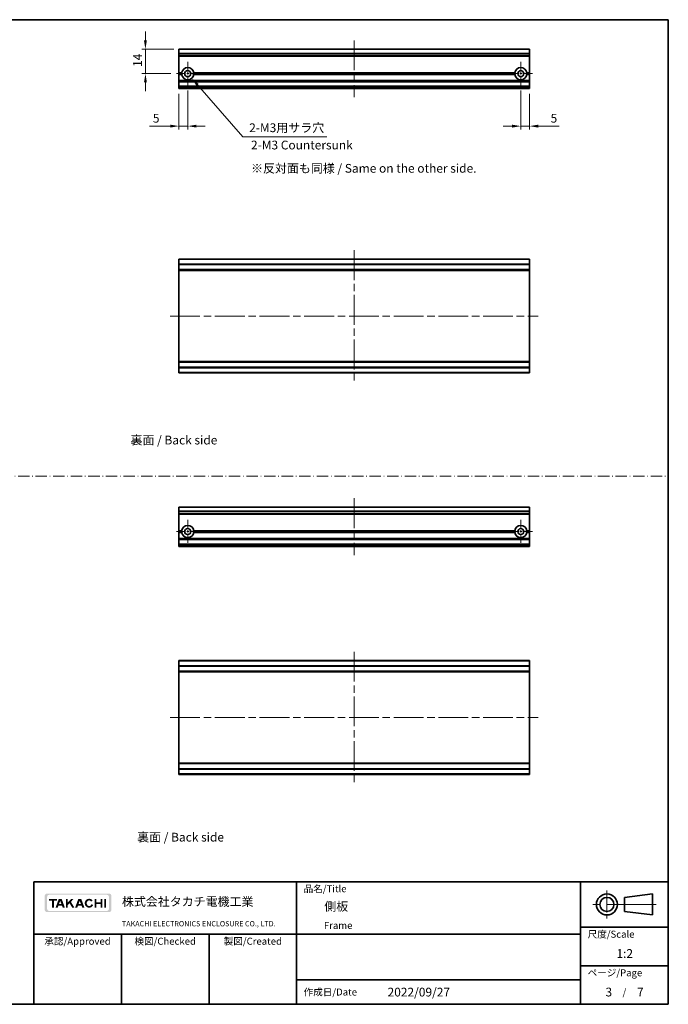
# Model space of a CAD drawing. Units: millimetres. Extents: x 43 to 6946, y 24 to 1288.
# Drawn here: x 3408 to 3778, y 24 to 586 of the extents above; entities that cross this region are included whole.
import ezdxf
from ezdxf.enums import TextEntityAlignment as Align

# ---------------------------------------------------------------- set-up
doc = ezdxf.new("R2010")
doc.units = ezdxf.units.MM
doc.header["$LTSCALE"] = 3
doc.linetypes.add('CHAIN', pattern=[0.35429999999999995, 0.2362, -0.0295, 0.0591, -0.0295])
doc.linetypes.add('DASH_DOT', pattern=[0.37, 0.24, -0.06, 0.01, -0.06])
doc.layers.get('Defpoints').update_dxf_attribs({"lineweight": 25})
for name, color, linetype, lineweight in [('Border (ISO)', 7, 'Continuous', 35), ('Center Mark (ISO)', 131, 'Continuous', 18), ('Centerline (ISO)', 131, 'Continuous', 18), ('Dimension (ISO)', 7, 'Continuous', 18), ('Dimension (ISO) @ 1', 7, 'Continuous', 18), ('Hatch (ISO)', 1, 'Continuous', 18), ('Sketch Geometry (ISO)', 7, 'Continuous', 18), ('Symbol (ISO)', 7, 'Continuous', 18), ('Title (ISO)', 7, 'Continuous', 35), ('Visible (ISO)', 7, 'Continuous', 35), ('Visible Narrow (ISO)', 7, 'Continuous', 25)]:
    doc.layers.add(name, color=color, linetype=linetype, lineweight=lineweight)
doc.styles.add('Note Text (TK)', font='MS PGothic.ttf')
doc.styles.add('文字スタイル67', font='arial.ttf')
doc.dimstyles.new('Default - Method 1b (TK)', dxfattribs={"dimscale": 3, "dimtxt": 2.5, "dimasz": 2.5, "dimexe": 1, "dimexo": 1.499999999999999, "dimgap": 1, "dimtad": 1, "dimtoh": 1, "dimrnd": 1e-08, "dimdsep": 46, "dimtxsty": 'Note Text (TK)', "dimcen": 0.09, "dimdle": 5, "dimclrd": 100, "dimclre": 100, "dimclrt": 7, "dimadec": 1, "dimazin": 1, "dimtfac": 1, "dimtmove": 0, "dimatfit": 3, "dimfxl": 1, "dimtolj": 1, "dimlwd": -1, "dimlwe": -1, "dimarcsym": 0})

# ---------------------------------------------------------------- blocks, each defined once
blk = doc.blocks.new('図面枠 tk図枠')
at = {"layer": 'Border (ISO)'}
for p, q in [((14.49999999999999, 289), (405.4999999999999, 289)), ((14.49999999999999, 289), (14.50000000000001, 8.000000000000007)), ((405.4999999999999, 289), (405.4999999999999, 8.000000000000007)), ((14.50000000000001, 8.000000000000007), (405.4999999999999, 8.000000000000007))]:
    blk.add_line(p, q, dxfattribs=at)
blk = doc.blocks.new('表題欄 tk表題欄')
at = {"layer": 'Hatch (ISO)'}
h = blk.add_hatch(color=256, dxfattribs=at)
edge = h.paths.add_edge_path(flags=0)
edge.add_arc((95.57537688673352, 236.2990653650367), 0.5958259999999996, 269.9999999999897, 360)
edge.add_line((96.17120288673351, 236.2990653650368), (96.17120288673348, 239.7107813650365))
edge.add_arc((95.5753768867335, 239.7107813650366), 0.5958259999999996, 0, 90.0000000000068)
edge.add_line((95.57537688673342, 240.3066073650366), (79.13710888673356, 240.3066073650366))
edge.add_arc((79.13710888673353, 239.7107813650366), 0.5958259999999996, 89.99999999999744, 180)
edge.add_line((78.54128288673353, 239.7107813650365), (78.54128288673331, 236.2990653650368))
edge.add_arc((79.13710888673332, 236.2990653650365), 0.5958259999999996, 180, 270.0000000000231)
edge.add_line((79.13710888673356, 235.7032393650365), (95.57537688673342, 235.7032393650367))
edge = h.paths.add_edge_path()
edge.add_line((77.83935088673357, 239.9556413650366), (77.83935088673357, 236.0542053650368))
edge.add_arc((78.54128288673346, 236.0542053650367), 0.7019319999998935, 180, 270.0000000000087)
edge.add_line((78.54128288673357, 235.3522733650368), (96.17120288673352, 235.3522733650368))
edge.add_arc((96.17120288673351, 236.0542053650367), 0.7019319999998921, 270, 360)
edge.add_line((96.8731348867334, 236.0542053650368), (96.87313488673352, 239.9556413650366))
edge.add_arc((96.1712028867336, 239.9556413650367), 0.7019319999998921, 0, 90.00000000000873)
edge.add_line((96.17120288673348, 240.6575733650367), (78.54128288673357, 240.6575733650366))
edge.add_arc((78.54128288673357, 239.9556413650366), 0.7019319999999984, 90, 180)
for points in [[(79.07181288673355, 239.1476033650369), (79.07181288673355, 238.6578833650367), (79.92066088673353, 238.6578833650367), (79.92066088673353, 236.6581933650368), (80.50832488673353, 236.6581933650368), (80.50832488673353, 238.6578833650367), (81.35717288673355, 238.6578833650367), (81.35717288673355, 239.1476033650369)], [(85.68407849525303, 236.6581933650368), (84.9434673993943, 237.8918698287545), (84.41792288673358, 237.3246628822781), (84.41792288673358, 236.6581933650368), (83.89555488673355, 236.6581933650368), (83.89555488673355, 239.1476033650369), (84.41792288673358, 239.1476033650369), (84.41792288673358, 238.0993979968839), (85.38913556809511, 239.1476033650369), (86.10696490847272, 239.1476033650369), (85.31925422435492, 238.2974470774499), (86.30334488673353, 236.6581933650368)], [(92.09142939614459, 239.1476033650369), (92.09142939614459, 236.6581933650368), (92.60971639614465, 236.6581933650368), (92.60971639614465, 237.6580383650368), (93.76872039614462, 237.6580383650368), (93.76872039614462, 236.6581933650368), (94.28700739614459, 236.6581933650368), (94.28700739614459, 239.1476033650369), (93.76872039614462, 239.1476033650369), (93.76872039614462, 238.1477583650367), (92.60971639614465, 238.1477583650367), (92.60971639614465, 239.1476033650369)], [(94.84202339614467, 239.1476033650369), (94.84202339614467, 236.6581933650368), (95.36439139614473, 236.6581933650368), (95.36439139614473, 239.1476033650369)]]:
    blk.add_hatch(color=256, dxfattribs=at).paths.add_polyline_path(points)
h = blk.add_hatch(color=256, dxfattribs=at)
h.paths.add_polyline_path([(82.59020695886475, 237.7110913650368), (81.95242681460243, 237.7110913650368), (82.27131688673356, 238.5794973650367)], flags=0)
h.paths.add_polyline_path([(82.77903014574996, 237.1968853650368), (81.76360362771717, 237.1968853650368), (81.56578886050404, 236.6581933650368), (80.94907288673355, 236.6581933650368), (81.86321688673357, 239.1476033650369), (82.67941688673353, 239.1476033650369), (83.59356088673351, 236.6581933650368), (82.97684491296302, 236.6581933650368)])
h = blk.add_hatch(color=256, dxfattribs=at)
h.paths.add_polyline_path([(87.52707281460246, 237.7110913650368), (88.16485295886469, 237.7110913650368), (87.84596288673359, 238.5794973650367)], flags=0)
h.paths.add_polyline_path([(87.14043486050403, 236.6581933650368), (87.3382496277172, 237.1968853650368), (88.35367614574989, 237.1968853650368), (88.551490912963, 236.6581933650368), (89.16820688673343, 236.6581933650368), (88.25406288673352, 239.1476033650369), (87.43786288673356, 239.1476033650369), (86.52371888673358, 236.6581933650368)])
h = blk.add_hatch(color=256, dxfattribs=at)
edge = h.paths.add_edge_path()
edge.add_arc((90.52309888673334, 237.9028983650369), 1.273272000000011, 38.55054079078439, 336.5820184016556)
edge.add_line((91.69149139614446, 237.3968543650369), (91.17255542714857, 237.6216113977801))
edge.add_ellipse((90.52309888673352, 237.9028983650369), major_axis=(0, -0.7998759999999119), ratio=0.8673469387756529, start_angle=128.5505407907963, end_angle=426.582018401653, ccw=False)
edge.add_line((91.09381514418376, 238.3576891122095), (91.51887237036831, 238.6964075050431))
at = {"layer": 'Title (ISO)'}
for p, q in [((74.70882392282105, 244.052739026017), (255.7088239228211, 244.052739026017)), ((74.70882392282105, 209.052739026017), (74.70882392282105, 244.052739026017)), ((149.7088239228211, 244.052739026017), (149.7088239228211, 209.052739026017)), ((230.7088239228211, 244.052739026017), (230.7088239228211, 209.052739026017)), ((255.7088239228211, 244.052739026017), (255.7088239228211, 209.052739026017)), ((243.2088239228211, 239.552739026017), (251.2088239228211, 240.5527390260171)), ((243.2088239228211, 239.552739026017), (243.2088239228211, 235.552739026017)), ((251.2088239228211, 234.552739026017), (251.2088239228211, 240.5527390260171)), ((243.2088239228211, 235.552739026017), (251.2088239228211, 234.552739026017)), ((230.7088239228211, 231.052739026017), (255.7088239228211, 231.052739026017)), ((74.70882392282105, 229.052739026017), (230.7088239228211, 229.052739026017)), ((99.70882392282108, 229.052739026017), (99.70882392282108, 209.052739026017)), ((124.708823922821, 229.052739026017), (124.708823922821, 209.052739026017)), ((230.7088239228211, 220.052739026017), (255.7088239228211, 220.052739026017)), ((149.7088239228211, 216.052739026017), (230.7088239228211, 216.052739026017)), ((255.7088239228211, 209.052739026017), (74.70882392282105, 209.052739026017))]:
    blk.add_line(p, q, dxfattribs=at)
at = {"layer": 'Title (ISO)', "color": 4, "linetype": 'CHAIN', "lineweight": 18, "ltscale": 8.889559745788574}
blk.add_line((238.2088239228211, 241.552739026017), (238.2088239228211, 233.552739026017), dxfattribs=at)
at = {"layer": 'Title (ISO)', "color": 4, "linetype": 'CHAIN', "lineweight": 18, "ltscale": 20.00163269042969}
blk.add_line((252.2088239228211, 237.552739026017), (234.2088239228211, 237.552739026017), dxfattribs=at)
at = {"layer": 'Title (ISO)'}
for radius in [3, 2]:
    blk.add_circle((238.2088239228211, 237.552739026017), radius, dxfattribs=at)
at = {"layer": 'Title (ISO)', "color": 1, "char_height": 2.000000029802322, "line_spacing_factor": 1.5, "style": 'Note Text (TK)'}
for s, insert, attachment_point in [('\\fＭＳ Ｐゴシック|b0|i0;{\\H2.0000;品名/Title}', (151.708823922821, 242.052739026017), 4), ('\\fＭＳ Ｐゴシック|b0|i0;{\\H2.0000;承認/Approved}', (87.20882392282108, 227.052739026017), 5), ('\\fＭＳ Ｐゴシック|b0|i0;{\\H2.0000;検図/Checked}', (112.208823922821, 227.052739026017), 5), ('\\fＭＳ Ｐゴシック|b0|i0;{\\H2.0000;製図/Created}', (137.2088239228211, 227.052739026017), 5), ('\\fＭＳ Ｐゴシック|b0|i0;{\\H2.0000;尺度/Scale}', (232.7088239228211, 229.052739026017), 4), ('\\fＭＳ Ｐゴシック|b0|i0;{\\H2.0000;ページ/Page}', (232.7088239228211, 218.052739026017), 4), ('\\fＭＳ Ｐゴシック|b0|i0;{\\H2.0000;作成日/Date}', (151.708823922821, 212.552739026017), 4)]:
    blk.add_mtext(s, dxfattribs=dict(at, insert=insert, attachment_point=attachment_point))
at = {"layer": 'Title (ISO)', "color": 7, "line_spacing_factor": 1.5, "style": 'Note Text (TK)'}
for s, insert, char_height, attachment_point in [('株式会社タカチ電機工業', (99.87313488673345, 238.052739026017), 2.5, 4), ('\\fArial|b0|i0;{\\H1.4986;TAKACHI ELECTRONICS ENCLOSURE CO., LTD.}', (99.87313488673342, 232.052739026017), 1.49859994649887, 4), ('\\fＭＳ Ｐゴシック|b0|i0;{\\H2.0000;/}', (243.2088239228211, 212.5527390260171), 2.000000029802322, 5)]:
    blk.add_mtext(s, dxfattribs=dict(at, insert=insert, char_height=char_height, attachment_point=attachment_point))
at = {"layer": 'Title (ISO)', "color": 7}
for tag, p, height, style in [('<品名>_001', (157.4957557410029, 235.6535912987443), 2.5, 'Note Text (TK)'), ('<Title>_001', (157.4878143697324, 230.5520568828656), 2.000000029802322, '文字スタイル67'), ('作成日_001', (175.617914831912, 211.2814322078352), 2.5, 'Note Text (TK)'), ('<ページ_No.>_001', (237.9488807410029, 211.3027390260171), 2.5, 'Note Text (TK)'), ('<総ページ数>_001', (246.7926307410029, 211.3027390260171), 2.5, 'Note Text (TK)')]:
    blk.add_attdef(tag, p, '', height=height, dxfattribs=dict(at, style=style))
at = {"layer": 'Title (ISO)', "color": 7, "style": 'Note Text (TK)'}
blk.add_attdef('<尺度>', text='', height=2.5, dxfattribs=at).set_placement((243.2088239228211, 223.5527390260171), align=Align.MIDDLE_CENTER)
blk = doc.blocks.new('*D52')
at = {"layer": 'Defpoints', "color": 0}
for p in [(3498.859988765938, 569.1950061941174), (3479.7325302635, 555.1950061941199), (3497.159988765946, 555.1950061941199)]:
    blk.add_point(p, dxfattribs=at)
at = {"layer": 'Dimension (ISO)', "color": 100}
for p, q in [((3479.7325302635, 574.1950061941174), (3479.7325302635, 579.1950061941174)), ((3495.859988765938, 569.1950061941174), (3477.732530263501, 569.1950061941174)), ((3479.7325302635, 569.1950061941174), (3479.7325302635, 555.1950061941199)), ((3494.159988765946, 555.1950061941199), (3477.732530263501, 555.1950061941199)), ((3479.7325302635, 550.1950061941199), (3479.7325302635, 545.1950061941199))]:
    blk.add_line(p, q, dxfattribs=at)
for points in [[(3478.899196930167, 574.1950061941174), (3480.565863596834, 574.1950061941174), (3479.7325302635, 569.1950061941174)], [(3478.899196930167, 550.1950061941199), (3480.565863596834, 550.1950061941199), (3479.7325302635, 555.1950061941199)]]:
    blk.add_solid(points, dxfattribs=at)
at = {"layer": 'Dimension (ISO)', "color": 7, "insert": (3475.232530263499, 559.0558016486629), "char_height": 5, "attachment_point": 4, "rotation": 90, "style": 'Note Text (TK)'}
blk.add_mtext('\\A1;14', dxfattribs=at)
blk = doc.blocks.new('*D53')
at = {"layer": 'Defpoints', "color": 0}
for p in [(3498.859988765949, 546.6950061941174), (3503.859988765944, 548.4950061941195), (3503.859988765944, 525.2477665075392)]:
    blk.add_point(p, dxfattribs=at)
at = {"layer": 'Dimension (ISO)', "color": 100}
for p, q in [((3503.859988765944, 545.4950061941196), (3503.859988765944, 523.2477665075392)), ((3498.859988765949, 543.6950061941174), (3498.859988765949, 523.2477665075392)), ((3493.85998876595, 525.2477665075392), (3481.962261450042, 525.2477665075392)), ((3503.859988765944, 525.2477665075392), (3498.859988765949, 525.2477665075392)), ((3508.859988765944, 525.2477665075392), (3513.859988765944, 525.2477665075392))]:
    blk.add_line(p, q, dxfattribs=at)
for points in [[(3493.85998876595, 526.0810998408726), (3493.85998876595, 524.4144331742059), (3498.859988765949, 525.2477665075392)], [(3508.859988765944, 526.0810998408726), (3508.859988765944, 524.4144331742059), (3503.859988765944, 525.2477665075392)]]:
    blk.add_solid(points, dxfattribs=at)
at = {"layer": 'Dimension (ISO)', "color": 7, "insert": (3483.962261450042, 529.7477665075392), "char_height": 5, "attachment_point": 4, "style": 'Note Text (TK)'}
blk.add_mtext('\\A1;5', dxfattribs=at)
blk = doc.blocks.new('*D54')
at = {"layer": 'Defpoints', "color": 0}
for p in [(3693.859988765944, 548.4950061942322), (3698.85998876595, 546.6950061942362), (3698.85998876595, 525.2477665075392)]:
    blk.add_point(p, dxfattribs=at)
at = {"layer": 'Dimension (ISO)', "color": 100}
for p, q in [((3693.859988765944, 545.4950061942322), (3693.859988765944, 523.2477665075392)), ((3698.85998876595, 543.695006194236), (3698.85998876595, 523.2477665075392)), ((3688.859988765944, 525.2477665075392), (3683.859988765944, 525.2477665075392)), ((3693.859988765944, 525.2477665075392), (3698.85998876595, 525.2477665075392)), ((3703.85998876595, 525.2477665075392), (3715.757716081856, 525.2477665075392))]:
    blk.add_line(p, q, dxfattribs=at)
for points in [[(3688.859988765944, 526.0810998408726), (3688.859988765944, 524.4144331742059), (3693.859988765944, 525.2477665075392)], [(3703.85998876595, 526.0810998408726), (3703.85998876595, 524.4144331742059), (3698.85998876595, 525.2477665075392)]]:
    blk.add_solid(points, dxfattribs=at)
at = {"layer": 'Dimension (ISO)', "color": 7, "insert": (3710.859988809129, 529.7477665075392), "char_height": 5, "attachment_point": 4, "style": 'Note Text (TK)'}
blk.add_mtext('\\A1;5', dxfattribs=at)
blk = doc.blocks.new('*D55')
at = {"layer": 'Defpoints', "color": 0}
for p in [(3503.859988765944, 555.1950061941204), (3506.161836873667, 552.5584373463616)]:
    blk.add_point(p, dxfattribs=at)
at = {"layer": 'Dimension (ISO)', "color": 100}
for p, q in [((3535.384221402359, 519.0867115417514), (3509.450191313271, 548.7919104209923)), ((3583.236494129632, 519.0867115417514), (3535.384221402359, 519.0867115417514))]:
    blk.add_line(p, q, dxfattribs=at)
blk.add_solid([(3510.077945800833, 549.3399694942597), (3508.82243682571, 548.2438513477247), (3506.161836873667, 552.5584373463616)], dxfattribs=at)
at = {"layer": 'Dimension (ISO)', "color": 7, "insert": (3537.384221402358, 524.3253479053874), "char_height": 5, "attachment_point": 4, "style": 'Note Text (TK)'}
blk.add_mtext('\\A1; \\fＭＳ Ｐゴシック|b0|i0;2-M3用サラ穴', dxfattribs=at)

msp = doc.modelspace()

# ---------------------------------------------------------------- linework, layer by layer
at = {"layer": 'Center Mark (ISO)', "linetype": 'CHAIN', "ltscale": 7.444989681243896}
for p, q in [((3503.859988765944, 561.8950061941196), (3503.859988765944, 548.4950061941195)), ((3693.859988765944, 561.8950061942323), (3693.859988765944, 548.4950061942322)), ((3510.559988765944, 555.1950061941196), (3497.159988765945, 555.1950061941196)), ((3700.559988765944, 555.1950061942322), (3687.159988765944, 555.1950061942322)), ((3503.859988765935, 300.5350183996902), (3503.859988765935, 287.1350183996901)), ((3693.859988765935, 300.535018399803), (3693.859988765935, 287.1350183998029)), ((3510.559988765935, 293.8350183996902), (3497.159988765935, 293.8350183996902)), ((3700.559988765935, 293.8350183998029), (3687.159988765934, 293.8350183998029))]:
    msp.add_line(p, q, dxfattribs=at)
at = {"layer": 'Centerline (ISO)', "linetype": 'CHAIN', "ltscale": 23.99096870422363}
for p, q in [((3598.859988765934, 574.1950061941764), (3598.859988765952, 541.6950061941768)), ((3598.859988765896, 454.3699980412834), (3598.859988765896, 379.3699980412835)), ((3493.859988765895, 416.8699980412834), (3703.859988765895, 416.8699980412833)), ((3598.859988765923, 312.8350183997471), (3598.859988765943, 280.3350183997475)), ((3598.859988765897, 225.1850096834335), (3598.859988765897, 150.1850096834334)), ((3493.859988765895, 187.6850096834334), (3703.859988765895, 187.6850096834334))]:
    msp.add_line(p, q, dxfattribs=at)
at = {"layer": 'Sketch Geometry (ISO)', "color": 131, "linetype": 'DASH_DOT', "ltscale": 9.03208065032959}
msp.add_line((2995.999949961469, 325.4223091521522), (3777.997483530723, 325.4223091521522), dxfattribs=at)
at = {"layer": 'Visible (ISO)'}
for p, q in [((3698.859988765935, 569.1950061942358), (3498.859988765936, 569.1950061941171)), ((3498.859988765936, 569.1950061941171), (3498.859988765936, 569.1254725779964)), ((3498.859988765937, 566.784960094202), (3498.859988765936, 569.1254725779964)), ((3698.859988765935, 569.1254725781151), (3698.859988765935, 569.1950061942358)), ((3698.859988765935, 569.1254725781151), (3698.859988765937, 566.7849600943206)), ((3498.859988765937, 566.784960094202), (3498.859988765937, 566.5544937103228)), ((3498.859988765938, 565.4950061941181), (3498.859988765937, 566.5544937103228)), ((3498.859988765938, 565.4950061941181), (3498.859988765938, 565.195006194118)), ((3698.859988765939, 565.1950061942367), (3498.859988765938, 565.195006194118)), ((3498.859988765943, 555.6950061941172), (3498.859988765938, 565.1950061941172)), ((3698.859988765938, 566.5544937104416), (3698.859988765937, 566.7849600943206)), ((3698.859988765938, 566.5544937104415), (3698.859988765939, 565.4950061942368)), ((3698.859988765939, 565.1950061942367), (3698.859988765939, 565.4950061942368)), ((3698.859988765939, 565.1950061942359), (3698.859988765944, 555.6950061942359)), ((3500.395887150806, 555.6950061941182), (3498.859988765943, 555.6950061941172)), ((3498.859988765944, 555.1950061941172), (3498.859988765943, 555.6950061941172)), ((3500.859988765944, 555.1950061941185), (3498.859988765944, 555.1950061941172)), ((3498.859988765945, 554.6950061941174), (3498.859988765944, 555.1950061941172)), ((3500.395887150807, 554.6950061941183), (3498.859988765945, 554.6950061941174)), ((3498.859988765946, 551.3192702628295), (3498.859988765945, 554.6950061941174)), ((3498.859988765946, 551.3192702628294), (3498.859988765947, 551.1071382284734)), ((3498.859988765947, 550.7828741597613), (3498.859988765947, 551.1071382284734)), ((3498.859988765947, 550.7828741597613), (3498.859988765947, 550.6950061941172)), ((3690.859988765944, 555.1950061942312), (3506.859988765945, 555.1950061941219)), ((3690.395887150806, 555.6950061942308), (3507.324090381081, 555.6950061941222)), ((3690.395887150807, 554.6950061942312), (3507.324090381082, 554.6950061941226)), ((3698.859988765944, 555.1950061942359), (3696.859988765945, 555.1950061942346)), ((3698.859988765944, 555.6950061942359), (3697.324090381082, 555.695006194235)), ((3698.859988765945, 554.695006194236), (3697.324090381082, 554.6950061942352)), ((3698.859988765944, 555.6950061942359), (3698.859988765944, 555.1950061942359)), ((3698.859988765944, 555.1950061942359), (3698.859988765945, 554.695006194236)), ((3698.859988765945, 554.695006194236), (3698.859988765947, 551.3192702629481)), ((3698.859988765947, 551.1071382285921), (3698.859988765947, 551.319270262948)), ((3698.859988765947, 551.1071382285921), (3698.859988765947, 550.78287415988)), ((3698.859988765947, 550.6950061942359), (3698.859988765947, 550.78287415988)), ((3698.859988765947, 550.6950061942359), (3498.859988765947, 550.6950061941172)), ((3498.859988765947, 550.395006194117), (3498.859988765947, 550.6950061941171)), ((3498.859988765949, 547.995006194117), (3498.859988765947, 550.395006194117)), ((3498.859988765949, 547.6950061941171), (3498.859988765949, 547.995006194117)), ((3698.859988765948, 547.6950061942359), (3498.859988765949, 547.6950061941172)), ((3498.859988765949, 547.6950061941172), (3498.859988765949, 547.6071382284733)), ((3498.859988765949, 547.2828741597615), (3498.859988765949, 547.6071382284733)), ((3498.859988765949, 547.2828741597615), (3498.859988765949, 547.0707421254054)), ((3498.859988765949, 546.9950061941175), (3498.859988765949, 547.0707421254054)), ((3498.859988765949, 546.9950061941175), (3498.85998876595, 546.6950061941174)), ((3698.85998876595, 546.6950061942362), (3498.859988765949, 546.6950061941174)), ((3698.859988765947, 550.6950061942358), (3698.859988765947, 550.3950061942357)), ((3698.859988765947, 550.3950061942357), (3698.859988765948, 547.9950061942355)), ((3698.859988765948, 547.9950061942355), (3698.859988765948, 547.6950061942358)), ((3698.859988765948, 547.607138228592), (3698.859988765948, 547.6950061942359)), ((3698.859988765948, 547.607138228592), (3698.859988765949, 547.2828741598801)), ((3698.859988765949, 547.0707421255241), (3698.859988765948, 547.2828741598801)), ((3698.859988765949, 547.0707421255242), (3698.859988765949, 546.9950061942362)), ((3698.85998876595, 546.6950061942362), (3698.859988765949, 546.9950061942362)), ((3698.859988765896, 449.3699980412834), (3498.859988765897, 449.3699980412834)), ((3498.859988765897, 449.3699980412834), (3498.859988765897, 449.0699980412834)), ((3498.859988765897, 446.3699980412834), (3498.859988765897, 449.0699980412834)), ((3698.859988765907, 446.3699980412834), (3498.859988765907, 446.3699980412834)), ((3498.859988765907, 446.3699980412834), (3498.859988765907, 446.0699980412835)), ((3498.859988765907, 443.3699980412834), (3498.859988765907, 446.0699980412835)), ((3698.859988765896, 449.0699980412834), (3698.859988765896, 449.3699980412834)), ((3698.859988765896, 449.0699980412834), (3698.859988765896, 446.3699980412834)), ((3698.859988765907, 446.0699980412835), (3698.859988765907, 446.3699980412834)), ((3698.859988765907, 446.0699980412835), (3698.859988765907, 443.3699980412833)), ((3498.859988765907, 443.3699980412834), (3498.859988765907, 443.0699980412834)), ((3698.859988765907, 443.0699980412834), (3498.859988765907, 443.0699980412834)), ((3498.859988765899, 443.0699980412834), (3498.859988765899, 442.8699980412834)), ((3698.859988765899, 442.8699980412834), (3498.859988765899, 442.8699980412834)), ((3498.859988765895, 390.8699980412834), (3498.859988765895, 442.8699980412834)), ((3698.859988765907, 443.0699980412832), (3698.859988765907, 443.3699980412833)), ((3698.859988765899, 442.8699980412834), (3698.859988765899, 443.0699980412834)), ((3698.859988765895, 442.8699980412834), (3698.859988765895, 390.8699980412834)), ((3698.859988765899, 390.8699980412834), (3498.859988765899, 390.8699980412834)), ((3498.859988765899, 390.8699980412834), (3498.859988765899, 390.6699980412835)), ((3698.859988765907, 390.6699980412835), (3498.859988765907, 390.6699980412836)), ((3498.859988765907, 390.6699980412836), (3498.859988765907, 390.3699980412836)), ((3498.859988765907, 387.6699980412835), (3498.859988765907, 390.3699980412836)), ((3698.859988765899, 390.6699980412835), (3698.859988765899, 390.8699980412834)), ((3698.859988765907, 390.3699980412834), (3698.859988765907, 390.6699980412835)), ((3698.859988765907, 390.3699980412834), (3698.859988765907, 387.6699980412835)), ((3498.859988765907, 387.6699980412835), (3498.859988765907, 387.3699980412835)), ((3698.859988765907, 387.3699980412835), (3498.859988765907, 387.3699980412835)), ((3498.859988765897, 384.6699980412835), (3498.859988765897, 387.3699980412835)), ((3498.859988765897, 384.6699980412835), (3498.859988765897, 384.3699980412834)), ((3698.859988765896, 384.3699980412834), (3498.859988765897, 384.3699980412834)), ((3698.859988765907, 387.3699980412835), (3698.859988765907, 387.6699980412835)), ((3698.859988765896, 387.3699980412835), (3698.859988765896, 384.6699980412834)), ((3698.859988765896, 384.3699980412834), (3698.859988765896, 384.6699980412834)), ((3698.859988765927, 307.8350183998064), (3498.859988765926, 307.8350183996877)), ((3498.859988765926, 307.8350183996877), (3498.859988765926, 307.765484783567)), ((3498.859988765928, 305.4249722997727), (3498.859988765926, 307.765484783567)), ((3498.859988765928, 305.4249722997727), (3498.859988765928, 305.1945059158934)), ((3498.859988765929, 304.1350183996887), (3498.859988765928, 305.1945059158934)), ((3498.859988765929, 304.1350183996887), (3498.859988765929, 303.8350183996886)), ((3698.859988765928, 303.8350183998073), (3498.859988765929, 303.8350183996886)), ((3498.859988765934, 294.3350183996879), (3498.859988765929, 303.8350183996879)), ((3698.859988765927, 307.7654847836857), (3698.859988765927, 307.8350183998064)), ((3698.859988765927, 307.7654847836857), (3698.859988765928, 305.4249722998914)), ((3698.859988765928, 305.1945059160121), (3698.859988765928, 305.4249722998914)), ((3698.859988765928, 305.1945059160121), (3698.859988765928, 304.1350183998074)), ((3698.859988765928, 303.8350183998073), (3698.859988765928, 304.1350183998074)), ((3698.859988765928, 303.8350183998066), (3698.859988765934, 294.3350183998063)), ((3500.395887150796, 294.3350183996888), (3498.859988765934, 294.3350183996879)), ((3498.859988765934, 293.8350183996879), (3498.859988765934, 294.3350183996879)), ((3500.859988765935, 293.835018399689), (3498.859988765934, 293.8350183996879)), ((3498.859988765935, 293.3350183996881), (3498.859988765934, 293.8350183996879)), ((3500.395887150797, 293.3350183996891), (3498.859988765935, 293.3350183996881)), ((3498.859988765937, 289.9592824684), (3498.859988765935, 293.3350183996881)), ((3690.859988765935, 293.8350183998018), (3506.859988765935, 293.8350183996927)), ((3690.395887150797, 294.3350183998013), (3507.324090381072, 294.3350183996929)), ((3690.395887150798, 293.3350183998018), (3507.324090381073, 293.3350183996931)), ((3698.859988765934, 293.8350183998066), (3696.859988765935, 293.8350183998054)), ((3698.859988765934, 294.3350183998063), (3697.324090381072, 294.3350183998057)), ((3698.859988765935, 293.3350183998068), (3697.324090381073, 293.3350183998059)), ((3698.859988765934, 294.3350183998063), (3698.859988765934, 293.8350183998066)), ((3698.859988765934, 293.8350183998066), (3698.859988765935, 293.3350183998068)), ((3698.859988765935, 293.3350183998068), (3698.859988765937, 289.9592824685187)), ((3498.859988765937, 289.9592824684), (3498.859988765937, 289.7471504340442)), ((3498.859988765937, 289.422886365332), (3498.859988765937, 289.7471504340442)), ((3498.859988765937, 289.422886365332), (3498.859988765937, 289.3350183996879)), ((3698.859988765937, 289.3350183998066), (3498.859988765937, 289.3350183996879)), ((3498.859988765938, 289.0350183996877), (3498.859988765937, 289.3350183996877)), ((3498.859988765939, 286.6350183996876), (3498.859988765938, 289.0350183996877)), ((3498.859988765939, 286.3350183996877), (3498.859988765939, 286.6350183996876)), ((3698.859988765937, 289.7471504341627), (3698.859988765937, 289.9592824685187)), ((3698.859988765937, 289.7471504341627), (3698.859988765937, 289.4228863654507)), ((3698.859988765937, 289.3350183998066), (3698.859988765937, 289.4228863654507)), ((3698.859988765938, 289.3350183998064), (3698.859988765938, 289.0350183998062)), ((3698.859988765938, 289.0350183998062), (3698.859988765939, 286.6350183998063)), ((3698.859988765939, 286.6350183998063), (3698.859988765939, 286.3350183998063)), ((3698.859988765939, 286.3350183998066), (3498.859988765939, 286.3350183996879)), ((3498.859988765939, 286.3350183996879), (3498.859988765939, 286.247150434044)), ((3498.85998876594, 285.922886365332), (3498.859988765939, 286.247150434044)), ((3498.859988765939, 285.922886365332), (3498.85998876594, 285.7107543309762)), ((3498.85998876594, 285.6350183996881), (3498.85998876594, 285.7107543309762)), ((3498.85998876594, 285.6350183996881), (3498.85998876594, 285.3350183996881)), ((3698.85998876594, 285.3350183998068), (3498.85998876594, 285.3350183996881)), ((3698.859988765939, 286.2471504341627), (3698.859988765939, 286.3350183998066)), ((3698.859988765939, 286.2471504341625), (3698.85998876594, 285.9228863654507)), ((3698.85998876594, 285.7107543310949), (3698.85998876594, 285.9228863654507)), ((3698.85998876594, 285.7107543310949), (3698.85998876594, 285.6350183998068)), ((3698.85998876594, 285.3350183998068), (3698.85998876594, 285.6350183998068)), ((3698.859988765896, 220.1850096834335), (3498.859988765897, 220.1850096834335)), ((3498.859988765897, 220.1850096834335), (3498.859988765897, 219.8850096834335)), ((3498.859988765897, 217.1850096834335), (3498.859988765897, 219.8850096834335)), ((3698.859988765896, 219.8850096834335), (3698.859988765896, 220.1850096834335)), ((3698.859988765896, 219.8850096834335), (3698.859988765896, 217.1850096834333)), ((3698.859988765907, 217.1850096834335), (3498.859988765907, 217.1850096834335)), ((3498.859988765907, 217.1850096834335), (3498.859988765908, 216.8850096834335)), ((3498.859988765907, 214.1850096834335), (3498.859988765907, 216.8850096834335)), ((3498.859988765908, 214.1850096834335), (3498.859988765907, 213.8850096834335)), ((3698.859988765907, 213.8850096834335), (3498.859988765907, 213.8850096834335)), ((3498.859988765899, 213.8850096834335), (3498.859988765899, 213.6850096834335)), ((3698.859988765899, 213.6850096834335), (3498.859988765899, 213.6850096834335)), ((3498.859988765895, 161.6850096834334), (3498.859988765895, 213.6850096834335)), ((3698.859988765908, 216.8850096834335), (3698.859988765907, 217.1850096834333)), ((3698.859988765908, 216.8850096834335), (3698.859988765908, 214.1850096834332)), ((3698.859988765907, 213.8850096834335), (3698.859988765908, 214.1850096834332)), ((3698.859988765899, 213.6850096834335), (3698.859988765899, 213.8850096834335)), ((3698.859988765896, 213.6850096834335), (3698.859988765896, 161.6850096834334)), ((3698.859988765899, 161.6850096834334), (3498.859988765899, 161.6850096834334)), ((3498.859988765899, 161.6850096834334), (3498.859988765899, 161.4850096834334)), ((3698.859988765907, 161.4850096834334), (3498.859988765907, 161.4850096834334)), ((3498.859988765907, 161.4850096834334), (3498.859988765908, 161.1850096834337)), ((3498.859988765907, 158.4850096834334), (3498.859988765907, 161.1850096834337)), ((3498.859988765908, 158.4850096834334), (3498.859988765907, 158.1850096834334)), ((3698.859988765907, 158.1850096834334), (3498.859988765907, 158.1850096834334)), ((3498.859988765897, 155.4850096834334), (3498.859988765897, 158.1850096834334)), ((3698.859988765899, 161.4850096834334), (3698.859988765899, 161.6850096834334)), ((3698.859988765908, 161.1850096834334), (3698.859988765907, 161.4850096834334)), ((3698.859988765908, 161.1850096834334), (3698.859988765908, 158.4850096834334)), ((3698.859988765907, 158.1850096834334), (3698.859988765908, 158.4850096834334)), ((3698.859988765896, 158.1850096834334), (3698.859988765896, 155.4850096834334)), ((3498.859988765897, 155.4850096834334), (3498.859988765897, 155.1850096834334)), ((3698.859988765896, 155.1850096834334), (3498.859988765897, 155.1850096834334)), ((3698.859988765896, 155.1850096834334), (3698.859988765896, 155.4850096834334))]:
    msp.add_line(p, q, dxfattribs=at)
for centre in [(3503.859988765944, 555.1950061941196), (3693.859988765944, 555.1950061942323), (3503.859988765935, 293.8350183996902), (3693.859988765935, 293.8350183998029)]:
    msp.add_circle(centre, 1.7, dxfattribs=at)
for centre, radius, start, end in [((3503.859988765944, 555.1950061941202), 3.500000000000003, 8.213210701763577, 171.7867892982884), ((3693.859988765944, 555.1950061942327), 3.500000000000002, 8.21321070177627, 171.7867892982884), ((3503.859988765944, 555.1950061941202), 3.500000000000013, 188.2132107017635, 351.7867892983048), ((3693.859988765944, 555.1950061942327), 3.500000000000014, 188.2132107017634, 351.7867892983048), ((3503.859988765935, 293.8350183996909), 3.500000000000003, 8.21321070177627, 171.7867892982884), ((3503.859988765935, 293.8350183996909), 3.500000000000013, 188.2132107017635, 351.7867892983048), ((3693.859988765935, 293.8350183998034), 3.500000000000002, 8.21321070177627, 171.7867892982884), ((3693.859988765935, 293.8350183998034), 3.500000000000014, 188.2132107017635, 351.7867892983048)]:
    msp.add_arc(centre, radius, start, end, dxfattribs=at)
for points in [[(3500.859988765944, 555.1950061941185), (3500.627937958376, 555.427057001687), (3500.395887150806, 555.6950061941182)], [(3500.395887150807, 554.6950061941183), (3500.627937958376, 554.9629553865497), (3500.859988765944, 555.1950061941185)], [(3507.324090381081, 555.6950061941222), (3507.092039573513, 555.4270570016909), (3506.859988765945, 555.1950061941219)], [(3506.859988765945, 555.1950061941219), (3507.092039573513, 554.9629553865536), (3507.324090381082, 554.6950061941226)], [(3690.859988765944, 555.1950061942312), (3690.627937958375, 555.4270570017998), (3690.395887150806, 555.6950061942308)], [(3690.395887150807, 554.6950061942312), (3690.627937958375, 554.9629553866623), (3690.859988765944, 555.1950061942312)], [(3697.324090381082, 555.695006194235), (3697.092039573513, 555.4270570018037), (3696.859988765945, 555.1950061942346)], [(3696.859988765945, 555.1950061942346), (3697.092039573513, 554.962955386666), (3697.324090381082, 554.6950061942352)], [(3500.859988765935, 293.835018399689), (3500.627937958365, 294.0670692072576), (3500.395887150796, 294.3350183996888)], [(3500.395887150797, 293.3350183996891), (3500.627937958366, 293.6029675921204), (3500.859988765935, 293.835018399689)], [(3507.324090381072, 294.3350183996929), (3507.092039573504, 294.0670692072615), (3506.859988765935, 293.8350183996927)], [(3506.859988765935, 293.8350183996927), (3507.092039573504, 293.6029675921241), (3507.324090381073, 293.3350183996931)], [(3690.859988765935, 293.8350183998018), (3690.627937958365, 294.0670692073704), (3690.395887150797, 294.3350183998013)], [(3690.395887150798, 293.3350183998018), (3690.627937958366, 293.6029675922327), (3690.859988765935, 293.8350183998018)], [(3697.324090381072, 294.3350183998057), (3697.092039573504, 294.0670692073743), (3696.859988765935, 293.8350183998054)], [(3696.859988765935, 293.8350183998054), (3697.092039573504, 293.6029675922368), (3697.324090381073, 293.3350183998059)]]:
    msp.add_open_spline(points, degree=2, dxfattribs=at)
at = {"layer": 'Visible Narrow (ISO)'}
for p, q in [((3698.859988765935, 569.1254725781151), (3498.859988765936, 569.1254725779964)), ((3698.859988765937, 566.7849600943206), (3498.859988765937, 566.784960094202)), ((3698.859988765938, 566.5544937104415), (3498.859988765937, 566.5544937103228)), ((3698.859988765939, 565.4950061942368), (3498.859988765938, 565.4950061941181)), ((3698.859988765947, 551.3192702629481), (3498.859988765946, 551.3192702628295)), ((3698.859988765947, 551.1071382285921), (3498.859988765947, 551.1071382284734)), ((3698.859988765947, 550.78287415988), (3498.859988765947, 550.7828741597613)), ((3698.859988765947, 550.3950061942357), (3498.859988765947, 550.395006194117)), ((3698.859988765948, 547.9950061942355), (3498.859988765949, 547.995006194117)), ((3698.859988765948, 547.607138228592), (3498.859988765949, 547.6071382284733)), ((3698.859988765949, 547.2828741598801), (3498.859988765949, 547.2828741597615)), ((3698.859988765949, 547.0707421255242), (3498.859988765949, 547.0707421254054)), ((3698.859988765949, 546.9950061942362), (3498.859988765949, 546.9950061941175)), ((3698.859988765896, 449.0699980412834), (3498.859988765897, 449.0699980412834)), ((3698.859988765907, 446.0699980412835), (3498.859988765907, 446.0699980412835)), ((3698.859988765907, 443.3699980412833), (3498.859988765907, 443.3699980412834)), ((3698.859988765907, 390.3699980412834), (3498.859988765907, 390.3699980412836)), ((3698.859988765907, 387.6699980412835), (3498.859988765907, 387.6699980412835)), ((3698.859988765896, 384.6699980412834), (3498.859988765897, 384.6699980412835)), ((3698.859988765927, 307.7654847836857), (3498.859988765926, 307.765484783567)), ((3698.859988765928, 305.4249722998914), (3498.859988765928, 305.4249722997727)), ((3698.859988765928, 305.1945059160121), (3498.859988765928, 305.1945059158934)), ((3698.859988765928, 304.1350183998074), (3498.859988765929, 304.1350183996887)), ((3698.859988765937, 289.9592824685187), (3498.859988765937, 289.9592824684)), ((3698.859988765937, 289.7471504341627), (3498.859988765937, 289.7471504340442)), ((3698.859988765937, 289.4228863654507), (3498.859988765937, 289.422886365332)), ((3698.859988765938, 289.0350183998062), (3498.859988765938, 289.0350183996877)), ((3698.859988765939, 286.6350183998063), (3498.859988765939, 286.6350183996876)), ((3698.859988765939, 286.2471504341625), (3498.859988765939, 286.247150434044)), ((3698.85998876594, 285.9228863654507), (3498.85998876594, 285.922886365332)), ((3698.85998876594, 285.7107543310949), (3498.85998876594, 285.7107543309762)), ((3698.85998876594, 285.6350183998068), (3498.85998876594, 285.6350183996881)), ((3698.859988765896, 219.8850096834335), (3498.859988765897, 219.8850096834335)), ((3698.859988765908, 216.8850096834335), (3498.859988765907, 216.8850096834335)), ((3698.859988765908, 214.1850096834332), (3498.859988765907, 214.1850096834335)), ((3698.859988765908, 161.1850096834334), (3498.859988765907, 161.1850096834337)), ((3698.859988765908, 158.4850096834334), (3498.859988765907, 158.4850096834334)), ((3698.859988765896, 155.4850096834334), (3498.859988765897, 155.4850096834334))]:
    msp.add_line(p, q, dxfattribs=at)

# ---------------------------------------------------------------- block references
at = {"xscale": 2, "yscale": 2, "zscale": 2}
msp.add_blockref('図面枠 tk図枠', (2967, 8.000000000000014), dxfattribs=at)
ref = msp.add_blockref('表題欄 tk表題欄', (3266.582352154357, -394.105478052034), dxfattribs=dict(xscale=2, yscale=2, zscale=2))
ref.add_attrib('<品名>_001', '側板', (3581.744318181819, 77.38636363636365), dxfattribs={"layer": 'Title (ISO)', "color": 7, "height": 5, "style": 'Note Text (TK)'})
ref.add_attrib('<尺度>_001', '1:2', (3748.426136363637, 50.50000000000001), dxfattribs={"layer": 'Title (ISO)', "color": 7, "height": 5, "style": 'Note Text (TK)'})
ref.add_attrib('作成日_001', '2022/09/27', (3617.860795454546, 28.45738636363638), dxfattribs={"layer": 'Title (ISO)', "color": 7, "height": 5, "style": 'Note Text (TK)'})
ref.add_attrib('<Title>_001', 'Frame', (3581.541609815816, 67.03274212621082), dxfattribs={"layer": 'Title (ISO)', "color": 7, "height": 4.000000059604644, "style": '文字スタイル67'})
ref.add_attrib('<ページ_No.>_001', '3', (3742.181818181819, 28.50000000000001), dxfattribs={"layer": 'Title (ISO)', "color": 7, "height": 5, "style": 'Note Text (TK)'})
ref.add_attrib('<総ページ数>_001', '7', (3760.167613636364, 28.50000000000001), dxfattribs={"layer": 'Title (ISO)', "color": 7, "height": 5, "style": 'Note Text (TK)'})

# ---------------------------------------------------------------- texts
at = {"layer": 'Symbol (ISO)', "color": 7, "char_height": 5, "attachment_point": 4, "line_spacing_factor": 1.5, "style": 'Note Text (TK)'}
for s, insert, width in [('\\fＭＳ Ｐゴシック|b0|i0;2-M3 Countersunk', (3539.942876965296, 514.4616302216376), 58.68421077728271), ('\\fＭＳ Ｐゴシック|b0|i0;※反対面も同様 / Same on the other side.', (3539.985524918435, 501.1688900279501), 133.8596534729004), ('\\fＭＳ Ｐゴシック|b0|i0;裏面 / Back side', (3471.22936789167, 346.0577679142021), 53.56725215911865), ('\\fＭＳ Ｐゴシック|b0|i0;裏面 / Back side', (3475.007139580891, 119.4035109593678), 53.56725215911865)]:
    msp.add_mtext(s, dxfattribs=dict(at, insert=insert, width=width))

# ---------------------------------------------------------------- dimensions: what is measured, and where the dimension line sits
at = {"layer": 'Dimension (ISO) @ 1', "color": 100}
for base, p1, p2, angle, picture, middle in [((3479.7325302635, 555.1950061941199), (3498.859988765936, 569.1950061941171), (3497.159988765945, 555.1950061941196), 90, '*D52', (3479.7325302635, 562.1950061941174)), ((3503.859988765944, 525.2477665075392), (3498.859988765949, 546.6950061941174), (3503.859988765944, 548.4950061941195), 180, '*D53', (3485.411125086406, 525.2477665075392)), ((3698.85998876595, 525.2477665075392), (3693.859988765944, 548.4950061942322), (3698.85998876595, 546.6950061942362), 180, '*D54', (3712.308852445493, 525.2477665075392))]:
    dim = msp.add_linear_dim(base=base, p1=p1, p2=p2, angle=angle, dimstyle='Default - Method 1b (TK)', override={"dimscale": 1, "dimtxt": 5, "dimasz": 5, "dimexe": 2, "dimexo": 2.999999999999999, "dimgap": 2, "dimtoh": 0, "dimdec": 2, "dimcen": 0.18, "dimtol": 0, "dimlim": 0, "dimtp": 0, "dimtm": 0, "dimtdec": 2, "dimtix": 0, "dimtofl": 1, "dimtmove": 0, "dimatfit": 1}, dxfattribs=at)
    dim.commit()
    dim.dimension.update_dxf_attribs({"geometry": picture, "text_midpoint": middle, "dimtype": 128})
dim = msp.add_radius_dim(center=(3503.859988765944, 555.1950061941204), mpoint=(3506.161836873667, 552.5584373463616), text=' \\fＭＳ Ｐゴシック|b0|i0;2-M3用サラ穴', dimstyle='Default - Method 1b (TK)', override={"dimscale": 1, "dimtxt": 5, "dimasz": 5, "dimexe": 2, "dimexo": 2.999999999999999, "dimgap": 2, "dimtih": 1, "dimlfac": 1.000000000000003, "dimcen": 0, "dimtix": 0, "dimtofl": 0, "dimtmove": 0, "dimatfit": 3}, dxfattribs=at)
dim.commit()
dim.dimension.update_dxf_attribs({"geometry": '*D55', "text_midpoint": (3560.310357765995, 519.0867115417511), "dimtype": 132})

doc.saveas('drawing.dxf')
